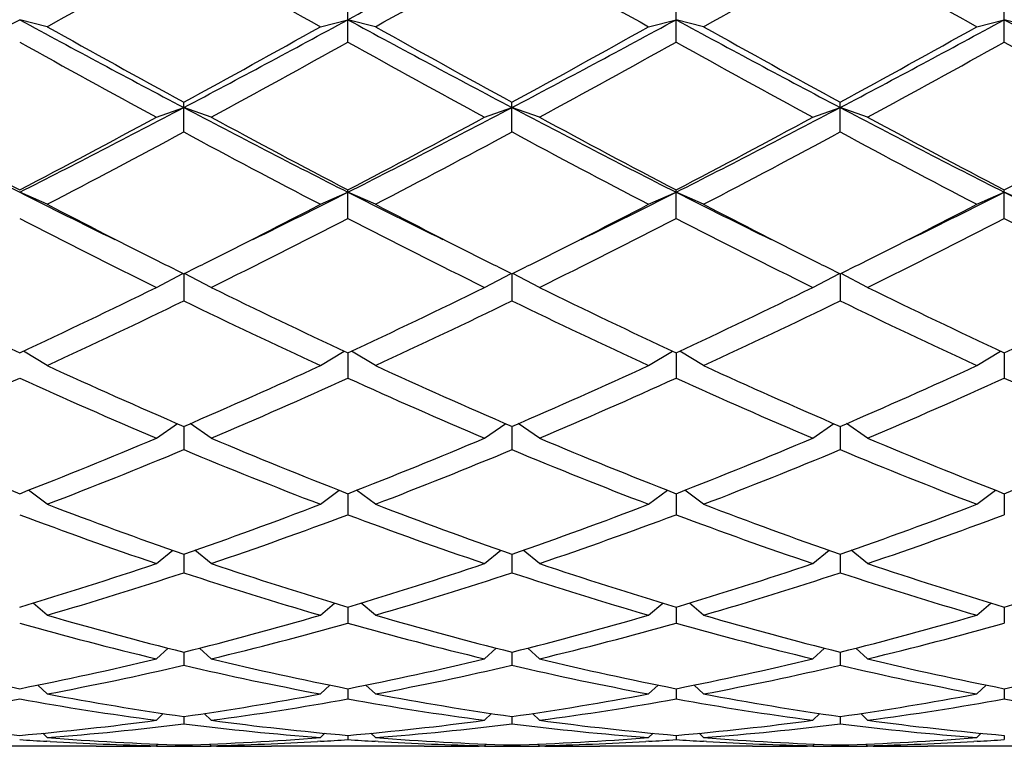
# Model space of a CAD drawing. Units: inches. Extents: x 0 to 11, y 0 to 8.5.
# Drawn here: x 8.6 to 8.8, y 5.7 to 5.8 of the extents above; entities that cross this region are included whole.
import ezdxf

# ---------------------------------------------------------------- set-up
doc = ezdxf.new("R2010")
doc.units = ezdxf.units.IN
doc.header["$LTSCALE"] = 0.605
doc.header["$MEASUREMENT"] = 0
doc.layers.get('0').update_dxf_attribs({"linetype": 'CONTINUOUS'})

msp = doc.modelspace()

# ---------------------------------------------------------------- linework, layer by layer
at = {"color": 7, "linetype": 'Continuous'}
for p, q in [((8.6648882398, 5.790805069199999), (8.6648882398, 5.79616942)), ((8.7222632398, 5.790805069199999), (8.7222632398, 5.79616942)), ((8.7796382398, 5.790805069199999), (8.7796382398, 5.79616942)), ((8.6123132398, 5.7934814202), (8.6075132398, 5.7947083087)), ((8.6600882398, 5.7934814202), (8.6648882398, 5.7947083087)), ((8.669688239800001, 5.7934814202), (8.6648882398, 5.7947083087)), ((8.7174632398, 5.7934814202), (8.7222632398, 5.7947083087)), ((8.7270632398, 5.7934814202), (8.7222632398, 5.7947083087)), ((8.7748382398, 5.7934814202), (8.7796382398, 5.7947083087)), ((8.7844382398, 5.7934814202), (8.7796382398, 5.7947083087)), ((8.6362007398, 5.7750923326), (8.6362007398, 5.7802918399)), ((8.6935757398, 5.7750923326), (8.6935757398, 5.7802918399)), ((8.7509507398, 5.7750923326), (8.7509507398, 5.7802918399)), ((8.6314007398, 5.777684130599999), (8.6362007398, 5.7793599651)), ((8.6410007398, 5.777684130599999), (8.6362007398, 5.7793599651)), ((8.6887757398, 5.777684130599999), (8.6935757398, 5.7793599651)), ((8.6983757398, 5.777684130599999), (8.6935757398, 5.7793599651)), ((8.746150739800001, 5.777684130599999), (8.7509507398, 5.7793599651)), ((8.7557507398, 5.777684130599999), (8.7509507398, 5.7793599651)), ((8.6123132398, 5.7624547392), (8.6075132398, 5.764563380599999)), ((8.6600882398, 5.7624547392), (8.6648882398, 5.764563380599999)), ((8.6648882398, 5.759972454700001), (8.6648882398, 5.764957044299999)), ((8.669688239800001, 5.7624547392), (8.6648882398, 5.764563380599999)), ((8.7174632398, 5.7624547392), (8.7222632398, 5.764563380599999)), ((8.7222632398, 5.759972454700001), (8.7222632398, 5.764957044299999)), ((8.7270632398, 5.7624547392), (8.7222632398, 5.764563380599999)), ((8.7748382398, 5.7624547392), (8.7796382398, 5.764563380599999)), ((8.7796382398, 5.759972454700001), (8.7796382398, 5.764957044299999)), ((8.7844382398, 5.7624547392), (8.7796382398, 5.764563380599999)), ((8.6314007398, 5.747939913300001), (8.6360557869, 5.7503849195)), ((8.6362007398, 5.750312810900001), (8.6362007398, 5.745591048)), ((8.6410007398, 5.747939913300001), (8.636345692799999, 5.7503849195)), ((8.6887757398, 5.747939913300001), (8.6934307869, 5.7503849195)), ((8.6935757398, 5.750312810900001), (8.6935757398, 5.745591048)), ((8.6983757398, 5.747939913300001), (8.6937206928, 5.7503849195)), ((8.746150739800001, 5.747939913300001), (8.7508057869, 5.7503849195)), ((8.7509507398, 5.750312810900001), (8.7509507398, 5.745591048)), ((8.7557507398, 5.747939913300001), (8.7510956928, 5.7503849195)), ((8.6123132398, 5.7342794387), (8.608155225099999, 5.7367996811)), ((8.6600882398, 5.7342794387), (8.6642462545, 5.7367996811)), ((8.6648882398, 5.7364999547), (8.6648882398, 5.7320866135)), ((8.669688239800001, 5.7342794387), (8.6655302251, 5.7367996811)), ((8.7174632398, 5.7342794387), (8.7216212545, 5.7367996811)), ((8.7222632398, 5.7364999547), (8.7222632398, 5.7320866135)), ((8.7270632398, 5.7342794387), (8.7229052251, 5.7367996811)), ((8.7748382398, 5.7342794387), (8.7789962545, 5.7367996811)), ((8.7796382398, 5.7364999547), (8.7796382398, 5.7320866135)), ((8.6314007398, 5.7216048733), (8.6351015502, 5.724125712)), ((8.6362007398, 5.723651609199999), (8.6362007398, 5.7195892062)), ((8.6410007398, 5.7216048733), (8.637299929500001, 5.724125712)), ((8.6887757398, 5.7216048733), (8.6924765502, 5.724125712)), ((8.6935757398, 5.723651609199999), (8.6935757398, 5.7195892062)), ((8.6983757398, 5.7216048733), (8.6946749295, 5.724125712)), ((8.746150739800001, 5.7216048733), (8.749851550199999, 5.724125712)), ((8.7509507398, 5.723651609199999), (8.7509507398, 5.7195892062)), ((8.7557507398, 5.7216048733), (8.7520499295, 5.724125712)), ((8.6123132398, 5.7100382799), (8.6090423512, 5.712490270499999)), ((8.6600882398, 5.7100382799), (8.6633591285, 5.712490270499999)), ((8.6648882398, 5.7118915563), (8.6648882398, 5.708219183)), ((8.669688239800001, 5.7100382799), (8.6664173512, 5.712490270499999)), ((8.7174632398, 5.7100382799), (8.7207341285, 5.712490270499999)), ((8.7222632398, 5.7118915563), (8.7222632398, 5.708219183)), ((8.7270632398, 5.7100382799), (8.7237923512, 5.712490270499999)), ((8.7748382398, 5.7100382799), (8.7781091285, 5.712490270499999)), ((8.7796382398, 5.7118915563), (8.7796382398, 5.708219183)), ((8.6314007398, 5.6996910513), (8.6342589177, 5.702008756100001)), ((8.6362007398, 5.7013330362), (8.6362007398, 5.6980860434)), ((8.6410007398, 5.6996910513), (8.638142562, 5.702008756100001)), ((8.6887757398, 5.6996910513), (8.691633917699999, 5.702008756100001)), ((8.6935757398, 5.7013330362), (8.6935757398, 5.6980860434)), ((8.6983757398, 5.6996910513), (8.695517562000001, 5.702008756100001)), ((8.746150739800001, 5.6996910513), (8.7490089177, 5.702008756100001)), ((8.7509507398, 5.7013330362), (8.7509507398, 5.6980860434)), ((8.7557507398, 5.6996910513), (8.752892562000001, 5.702008756100001)), ((8.6123132398, 5.6906628368), (8.6098591878, 5.6927840113)), ((8.6600882398, 5.6906628368), (8.6625422918, 5.6927840113)), ((8.669688239800001, 5.6906628368), (8.6672341878, 5.6927840113)), ((8.7174632398, 5.6906628368), (8.7199172918, 5.6927840113)), ((8.7270632398, 5.6906628368), (8.7246091878, 5.6927840113)), ((8.7748382398, 5.6906628368), (8.7772922918, 5.6927840113)), ((8.6648882398, 5.692077690800001), (8.6648882398, 5.6892873751)), ((8.7222632398, 5.692077690800001), (8.7222632398, 5.6892873751)), ((8.7796382398, 5.692077690800001), (8.7796382398, 5.6892873751)), ((8.6314007398, 5.683040583099999), (8.6334516985, 5.6849058988)), ((8.6362007398, 5.6842146836), (8.6362007398, 5.681907914)), ((8.6410007398, 5.683040583099999), (8.638949781200001, 5.6849058988)), ((8.6887757398, 5.683040583099999), (8.6908266985, 5.6849058988)), ((8.6935757398, 5.6842146836), (8.6935757398, 5.681907914)), ((8.6983757398, 5.683040583099999), (8.6963247812, 5.6849058988)), ((8.746150739800001, 5.683040583099999), (8.7482016985, 5.6849058988)), ((8.7509507398, 5.6842146836), (8.7509507398, 5.681907914)), ((8.7557507398, 5.683040583099999), (8.7536997812, 5.6849058988)), ((8.6123132398, 5.676897696799999), (8.610671220499999, 5.6784508085)), ((8.6600882398, 5.676897696799999), (8.661730259199999, 5.6784508085)), ((8.669688239800001, 5.676897696799999), (8.668046220499999, 5.6784508085)), ((8.7174632398, 5.676897696799999), (8.7191052592, 5.6784508085)), ((8.7270632398, 5.676897696799999), (8.7254212205, 5.6784508085)), ((8.7748382398, 5.676897696799999), (8.7764802592, 5.6784508085)), ((8.6648882398, 5.6778197689), (8.6648882398, 5.6760187285)), ((8.7222632398, 5.6778197689), (8.7222632398, 5.6760187285)), ((8.7796382398, 5.6778197689), (8.7796382398, 5.6760187285)), ((8.6314007398, 5.6722933371), (8.6326183846, 5.6734782462)), ((8.6410007398, 5.6722933371), (8.6397830951, 5.6734782462)), ((8.6887757398, 5.6722933371), (8.689993384600001, 5.6734782462)), ((8.6983757398, 5.6722933371), (8.6971580951, 5.6734782462)), ((8.746150739800001, 5.6722933371), (8.7473683846, 5.6734782462)), ((8.7557507398, 5.6722933371), (8.7545330951, 5.6734782462)), ((8.6362007398, 5.6729544463), (8.6362007398, 5.6716765346)), ((8.6935757398, 5.6729544463), (8.6935757398, 5.6716765346)), ((8.7509507398, 5.6729544463), (8.7509507398, 5.6716765346)), ((8.6123132398, 5.6692718466), (8.6115450988, 5.670033077999999)), ((8.6600882398, 5.6692718466), (8.6608563808, 5.670033077999999)), ((8.669688239800001, 5.6692718466), (8.6689200988, 5.670033077999999)), ((8.7174632398, 5.6692718466), (8.7182313808, 5.670033077999999)), ((8.7270632398, 5.6692718466), (8.7262950988, 5.670033077999999)), ((8.7748382398, 5.6692718466), (8.775606380800001, 5.670033077999999)), ((8.612821588600001, 5.6685902296), (8.6122742483, 5.6686219941)), ((8.6314007398, 5.6678623238), (8.6316823133, 5.668143714199999)), ((8.6410007398, 5.6678623238), (8.6407191664, 5.668143714199999)), ((8.6601272322, 5.6686231283), (8.6595798911, 5.668590229299999)), ((8.6648882398, 5.6696656247), (8.6648882398, 5.66892315)), ((8.6701965886, 5.6685902296), (8.6696492483, 5.6686219941)), ((8.6887757398, 5.6678623238), (8.689057313300001, 5.668143714199999)), ((8.6983757398, 5.6678623238), (8.6980941664, 5.668143714199999)), ((8.717502232200001, 5.6686231283), (8.7169548911, 5.668590229299999)), ((8.7222632398, 5.6696656247), (8.7222632398, 5.66892315)), ((8.7275715885, 5.6685902296), (8.727024248300001, 5.6686219941)), ((8.746150739800001, 5.6678623238), (8.7464323133, 5.668143714199999)), ((8.7557507398, 5.6678623238), (8.7554691664, 5.668143714199999)), ((8.7748772322, 5.6686231283), (8.774329891, 5.668590229299999)), ((8.7796382398, 5.6696656247), (8.7796382398, 5.66892315)), ((8.6208653922, 5.6677525586), (8.5941610874, 5.6677525586)), ((8.631401113899999, 5.667754503999999), (8.6304653922, 5.6677525586)), ((8.6362007398, 5.6679849898), (8.6362007398, 5.6677850912)), ((8.6419360874, 5.6677525588), (8.6410003666, 5.6677534249)), ((8.678240392200001, 5.6677525586), (8.6515360874, 5.6677525586)), ((8.6887761139, 5.667754503999999), (8.6878403922, 5.6677525586)), ((8.6935757398, 5.6679849898), (8.6935757398, 5.6677850912)), ((8.6993110874, 5.6677525588), (8.6983753666, 5.6677534249)), ((8.7356153922, 5.6677525586), (8.7089110874, 5.6677525586)), ((8.7461511139, 5.667754503999999), (8.7452153922, 5.6677525586)), ((8.7509507398, 5.6679849898), (8.7509507398, 5.6677850912)), ((8.7566860874, 5.6677525588), (8.7557503666, 5.6677534249)), ((8.7929903922, 5.6677525586), (8.7662860874, 5.6677525586))]:
    msp.add_line(p, q, dxfattribs=at)
for centre, radius, start, end in [((6.815952976799999, 9.1959207908), 3.871279886, 298.5289731710999, 299.0133527675), ((6.824776367899999, 8.989517177), 3.6619574858, 299.2182041307, 299.6473415307), ((10.3363539679, 8.792306549600001), 3.4355230967, 240.338516232, 240.7959381065), ((6.8821513679, 8.989517177), 3.6619574857, 299.2182041307, 299.6473415308), ((10.3937289681, 8.79230655), 3.4355230972, 240.3385162321, 240.7959381065), ((6.939526367999999, 8.9895171769), 3.6619574856, 299.2182041307, 299.6473415308), ((10.4511039681, 8.792306549800001), 3.435523097, 240.3385162321, 240.7959381065), ((7.376745764600001, 8.0606446749), 2.5786151698, 297.7861430909, 298.5090685178), ((9.7731830476, 7.9389710018), 2.4406246327, 241.4704944383, 242.234293953), ((7.4341207646, 8.0606446749), 2.5786151698, 297.7861430909, 298.5090685178), ((9.8305580476, 7.938971001900001), 2.4406246328, 241.4704944383, 242.234293953), ((7.491495764600001, 8.0606446749), 2.5786151698, 297.7861430909, 298.5090685178), ((9.8879330476, 7.9389710018), 2.4406246327, 241.4704944383, 242.234293953), ((7.5488707646, 8.0606446749), 2.5786151698, 297.7861430909, 298.5090685178), ((9.9453080476, 7.938971001900001), 2.4406246328, 241.4704944383, 242.234293953), ((9.889322657200001, 8.078032780800001), 2.6172367052, 240.7958566602, 241.3932173021), ((7.441288822100001, 7.9726093074), 2.4968120413, 298.5923767969, 299.2185492408), ((9.9466976572, 8.078032780700001), 2.6172367052, 240.7958566602, 241.3932173021), ((7.498663822, 7.9726093075), 2.4968120414, 298.5923767969, 299.2185492408), ((10.0040726572, 8.078032780800001), 2.6172367053, 240.7958566602, 241.3932173021), ((7.556038822100001, 7.9726093074), 2.4968120413, 298.5923767969, 299.2185492408), ((9.758018785700001, 7.8570684815), 2.3649751584, 240.890726326, 241.5510032547), ((7.462205169400001, 7.9520609705), 2.4733527122, 298.4634629269, 299.0948074924), ((9.815393785700001, 7.8570684814), 2.3649751584, 240.8907263259, 241.5510032547), ((7.5195801694, 7.9520609705), 2.4733527122, 298.4634629269, 299.0948074924), ((9.8727687857, 7.8570684815), 2.3649751585, 240.890726326, 241.5510032547), ((7.576955169400001, 7.9520609706), 2.4733527123, 298.4634629269, 299.0948074924), ((9.9301437857, 7.8570684816), 2.3649751585, 240.890726326, 241.5510032547), ((9.4362318697, 7.4064842848), 1.8392060306, 242.2132053492, 243.2187775402), ((7.742164183, 7.4775030642), 1.9191121254, 296.8021574749, 297.7658596358), ((9.4936068697, 7.4064842848), 1.8392060306, 242.2132053492, 243.2187775402), ((7.799539182999999, 7.4775030642), 1.9191121255, 296.8021574749, 297.7658596357), ((9.550981869700001, 7.4064842848), 1.8392060307, 242.2132053492, 243.2187775401), ((7.856914183, 7.4775030642), 1.9191121255, 296.8021574749, 297.7658596357), ((9.6083568697, 7.4064842847), 1.8392060306, 242.2132053492, 243.2187775402), ((9.505402175, 7.478987830199999), 1.9349692697, 241.550902529, 242.3523646535), ((7.7420154725, 7.4181927663), 1.8660854047, 297.6328426797, 298.4638901379), ((9.562777175, 7.4789878301), 1.9349692696, 241.550902529, 242.3523646535), ((7.7993904725, 7.4181927662), 1.8660854046, 297.6328426797, 298.4638901379), ((9.620152175, 7.478987830199999), 1.9349692697, 241.550902529, 242.3523646535), ((7.8567654725, 7.4181927662), 1.8660854046, 297.6328426796, 298.4638901379), ((9.677527175, 7.4789878301), 1.9349692697, 241.550902529, 242.3523646535), ((7.9141404725, 7.4181927662), 1.8660854046, 297.6328426797, 298.4638901379), ((7.7579923048, 7.4061816205), 1.8524854441, 297.4629876042, 298.2988382836), ((9.4846602355, 7.349950361499999), 1.7888715234, 241.6862996282, 242.551874484), ((7.815367304800001, 7.4061816205), 1.8524854441, 297.4629876042, 298.2988382836), ((9.5420352355, 7.349950361499999), 1.7888715233, 241.6862996282, 242.5518744841), ((7.8727423048, 7.4061816204), 1.852485444, 297.4629876041, 298.2988382836), ((9.599410235499999, 7.349950361499999), 1.7888715233, 241.6862996282, 242.5518744841), ((9.303045474400001, 7.1425919964), 1.5436087442, 243.2185569736, 243.9074813729), ((7.9547480893, 7.171971823400001), 1.5764192204, 296.0996880896, 296.7742735495), ((9.3604204744, 7.1425919963), 1.5436087442, 243.2185569736, 243.9074813729), ((8.0121230892, 7.1719718235), 1.5764192205, 296.0996880896, 296.7742735495), ((9.4177954744, 7.1425919963), 1.5436087442, 243.2185569736, 243.9074813729), ((8.0694980893, 7.171971823400001), 1.5764192204, 296.0996880896, 296.7742735495), ((9.4751704744, 7.1425919963), 1.5436087442, 243.2185569736, 243.9074813729), ((9.3225199019, 7.1298887431), 1.5408663985, 242.5539077754, 243.3988807007), ((7.9675032233, 7.0953395128), 1.5020838276, 296.5902108252, 297.4570006834), ((9.3798949019, 7.1298887431), 1.5408663985, 242.5539077754, 243.3988807007), ((8.0248782233, 7.0953395128), 1.5020838275, 296.5902108252, 297.4570006834), ((9.4372699019, 7.1298887431), 1.5408663985, 242.5539077755, 243.3988807007), ((8.0822532233, 7.0953395128), 1.5020838276, 296.5902108252, 297.4570006834), ((9.2617597729, 7.029082303200001), 1.427822935, 242.7281668122, 243.8014825322), ((7.9918139812, 7.0664598845), 1.4696728758, 296.2137995956001, 297.25655106), ((9.3191347729, 7.029082303200001), 1.427822935, 242.7281668122, 243.8014825322), ((8.0491889812, 7.0664598845), 1.4696728758, 296.2137995956001, 297.25655106), ((9.376509772999999, 7.029082303200001), 1.427822935, 242.7281668122, 243.8014825322), ((8.1065639813, 7.0664598845), 1.4696728758, 296.2137995956001, 297.25655106), ((9.433884772899999, 7.029082303200001), 1.427822935, 242.7281668122, 243.8014825322), ((9.257949053799999, 7.0018323811), 1.3974521239, 243.4150797014, 243.5820580735), ((8.0171237979, 6.9964747728), 1.3914654621, 296.4175827211, 296.5852794878), ((9.315324054, 7.0018323815), 1.3974521244, 243.4150797014, 243.5820580735), ((8.0744987976, 6.9964747734), 1.3914654628, 296.4175827212, 296.5852794877), ((9.3726990541, 7.0018323817), 1.3974521246, 243.4150797014, 243.5820580735), ((8.131873797799999, 6.996474772899999), 1.3914654623, 296.4175827212, 296.5852794878), ((9.1343477382, 6.867223040700001), 1.24743314, 243.8013838657, 245.0179151496), ((8.0941556936, 6.8390823101), 1.2162335178, 294.966480611, 296.2142203736), ((9.191722738200001, 6.867223040800001), 1.24743314, 243.8013838657, 245.0179151496), ((8.1515306936, 6.8390823101), 1.2162335178, 294.966480611, 296.2142203736), ((9.2490977382, 6.867223040800001), 1.24743314, 243.8013838657, 245.0179151496), ((8.2089056936, 6.8390823101), 1.2162335178, 294.966480611, 296.2142203736), ((9.3064727382, 6.867223040800001), 1.24743314, 243.8013838657, 245.0179151496), ((8.2662806936, 6.8390823101), 1.2162335178, 294.966480611, 296.2142203736), ((8.106437715, 6.8334496699), 1.2099939023, 294.7134955008, 295.965055131), ((9.1533195181, 6.806747948300001), 1.1804515229, 244.0192832452, 245.302166123), ((8.1638127149, 6.8334496699), 1.2099939023, 294.7134955008, 295.965055131), ((9.210694518099999, 6.8067479484), 1.180451523, 244.0192832452, 245.302166123), ((8.2211877149, 6.8334496699), 1.2099939023, 294.7134955008, 295.965055131), ((9.268069518099999, 6.8067479484), 1.1804515229, 244.0192832452, 245.302166123), ((9.051251221000001, 6.6886910991), 1.0505085287, 245.3020977784, 246.7281119423), ((8.230458485, 6.6677696385), 1.0276116383, 293.2560002305, 294.7137900488), ((9.108626221, 6.6886910991), 1.0505085286, 245.3020977784, 246.7281119423), ((8.287833485, 6.6677696385), 1.0276116383, 293.2560002305, 294.7137900488), ((9.166001221, 6.6886910991), 1.0505085286, 245.3020977784, 246.7281119423), ((8.345208485, 6.6677696384), 1.0276116383, 293.2560002305, 294.7137900488), ((8.1845392414, 6.663568542999999), 1.0230178827, 292.9611611445, 294.4221897117), ((9.02172079, 6.6435901302), 1.0012025547, 245.56189213, 247.0547570138), ((8.2419142414, 6.663568542999999), 1.0230178827, 292.9611611445, 294.4221897117), ((9.07909579, 6.6435901302), 1.0012025547, 245.56189213, 247.0547570138), ((8.2992892414, 6.663568542999999), 1.0230178827, 292.9611611445, 294.4221897117), ((9.13647079, 6.6435901302), 1.0012025547, 245.56189213, 247.0547570138), ((8.356664241399999, 6.663568542999999), 1.0230178827, 292.9611611445, 294.4221897117), ((9.19384579, 6.6435901302), 1.0012025547, 245.56189213, 247.0547570138), ((8.9360553559, 6.554087629700001), 0.9040100519, 247.0547444251, 248.6891594372), ((8.2854971561, 6.538038493099999), 0.8866866103000001, 291.2948734389, 292.9612226988), ((8.993430355900001, 6.554087629700001), 0.9040100519, 247.0547444251, 248.6891594372), ((8.3428721561, 6.538038493099999), 0.8866866103000001, 291.2948734389, 292.9612226988), ((9.0508053559, 6.554087629700001), 0.9040100519, 247.0547444251, 248.6891594372), ((8.4002471561, 6.538038493099999), 0.8866866103000001, 291.2948734389, 292.9612226988), ((9.1081803559, 6.554087629700001), 0.9040100520000001, 247.0547444251, 248.6891594372), ((8.4576221561, 6.538038493099999), 0.8866866103000001, 291.2948734389, 292.9612226988), ((8.2963984676, 6.534809646599999), 0.8832043651, 290.9584960719, 292.627475331), ((8.969852059299999, 6.519425705800001), 0.8666381188, 247.3565717975, 249.0574567996), ((8.3537734676, 6.534809646599999), 0.8832043651, 290.9584960719, 292.627475331), ((9.0272270593, 6.519425705800001), 0.8666381189, 247.3565717975, 249.0574567996), ((8.4111484676, 6.534809646599999), 0.8832043651, 290.9584960719, 292.627475331), ((9.0846020593, 6.519425705800001), 0.8666381189, 247.3565717975, 249.0574567996), ((8.895503358600001, 6.4499935842), 0.7922944501000001, 249.057528563, 250.896196953), ((8.3814628347, 6.437467877), 0.7789646558, 289.0880698369, 290.9582046471), ((8.9528783586, 6.4499935842), 0.7922944501000001, 249.057528563, 250.896196953), ((8.438837834700001, 6.437467877), 0.7789646559000001, 289.0880698369, 290.9582046471), ((9.0102533586, 6.4499935842), 0.7922944501000001, 249.057528563, 250.896196953), ((8.4962128347, 6.437467877), 0.7789646559000001, 289.0880698369, 290.9582046471), ((8.8761360499, 6.4229192736), 0.7635145273999999, 249.4010742408001, 251.3045447236), ((8.391971810800001, 6.4349458025), 0.7762827814, 288.7111107668, 290.5832702688), ((8.9335110499, 6.4229192736), 0.7635145273999999, 249.4010742408001, 251.3045447236), ((8.4493468108, 6.4349458025), 0.7762827814, 288.7111107668, 290.5832702688), ((8.9908860498, 6.4229192736), 0.7635145273999999, 249.4010742408001, 251.3045447237), ((8.5067218108, 6.4349458025), 0.7762827814, 288.7111107668, 290.5832702688), ((8.408210064, 6.3586877216), 0.6957662606, 286.6456215376, 288.7103437761), ((8.8673222795, 6.3685110461), 0.7060748012000001, 251.3047300705, 253.3393046158), ((8.465585063999999, 6.3586877216), 0.6957662606, 286.6456215376, 288.7103437761), ((8.9246972795, 6.3685110461), 0.7060748012000001, 251.3047300705, 253.3393046158), ((8.522960064, 6.3586877216), 0.6957662606, 286.6456215376, 288.7103437761), ((8.9820722795, 6.3685110461), 0.7060748012000001, 251.3047300705, 253.3393046158), ((8.580335064, 6.3586877216), 0.6957662606, 286.6456215376, 288.7103437761), ((8.418431558, 6.3567101749), 0.6936924125, 286.2299054119, 288.2960850499), ((8.851040104900001, 6.347282174299999), 0.6838212991, 251.6890004161, 253.7850091221), ((8.475806558, 6.3567101749), 0.6936924125, 286.2299054119, 288.2960850499), ((8.9084151049, 6.347282174299999), 0.6838212992, 251.6890004161, 253.7850091221), ((8.533181557999999, 6.3567101749), 0.6936924125, 286.2299054119, 288.2960850499), ((8.9657901049, 6.347282174299999), 0.6838212991, 251.6890004161, 253.7850091221), ((8.7908926977, 6.3047506012), 0.6395267041, 253.7853338652, 256.0021748797), ((8.4835714114, 6.2971094688), 0.6316135750999999, 283.9839365817, 286.2285546733), ((8.848267697699999, 6.3047506012), 0.6395267041, 253.7853338652, 256.0021748797), ((8.5409464114, 6.2971094688), 0.6316135750999999, 283.9839365817, 286.2285546733), ((8.9056426977, 6.3047506013), 0.6395267041, 253.7853338653, 256.0021748797), ((8.5983214114, 6.2971094688), 0.6316135750999999, 283.9839365817, 286.2285546733), ((8.7769105647, 6.2882605929), 0.62246636, 254.2084150377, 256.4812619874), ((8.4935785573, 6.2955733776), 0.6300235901, 283.5323713432, 285.7779516316), ((8.8342855647, 6.2882605929), 0.62246636, 254.2084150377, 256.4812619874), ((8.5509535573, 6.2955733776), 0.6300235901, 283.5323713432, 285.7779516316), ((8.8916605647, 6.2882605929), 0.62246636, 254.2084150377, 256.4812619874), ((8.6083285573, 6.2955733776), 0.6300235901, 283.5323713433, 285.7779516316), ((8.7212733435, 6.2555803587), 0.5888536808, 256.4817431880001, 258.8610456535), ((8.4950200601, 6.249783626599999), 0.5829214073, 281.1268457391, 283.5303654194), ((8.5048677002, 6.2486219674), 0.581732916, 280.6435891403, 283.0476756805), ((8.7663776368, 6.2431097598), 0.5761020189, 256.9405736406, 259.3681615386001), ((8.7786483435, 6.2555803587), 0.5888536808, 256.4817431880001, 258.8610456535), ((8.5523950601, 6.249783626599999), 0.5829214073, 281.1268457391, 283.5303654194), ((8.5622427002, 6.2486219674), 0.581732916, 280.6435891403, 283.0476756805), ((8.8237526368, 6.2431097598), 0.5761020189, 256.9405736406, 259.3681615386001), ((8.8360233435, 6.2555803587), 0.5888536808, 256.4817431879, 258.8610456535), ((8.6097700601, 6.249783626599999), 0.5829214073, 281.1268457391, 283.5303654194), ((8.6196177002, 6.2486219674), 0.581732916, 280.6435891403, 283.0476756806), ((8.881127636799999, 6.2431097598), 0.5761020189, 256.9405736406, 259.3681615386001), ((8.8933983435, 6.2555803587), 0.5888536808, 256.4817431879, 258.8610456535), ((8.6671450601, 6.249783626599999), 0.5829214073, 281.1268457391, 283.5303654194), ((8.7140625358, 6.218957687200001), 0.5515269281, 259.3688018232, 261.8841577702), ((8.5590278325, 6.2147844796), 0.5472982706, 278.1061232997, 280.6409171069), ((8.7714375358, 6.218957687200001), 0.5515269281, 259.3688018232, 261.8841577702), ((8.6164028325, 6.2147844796), 0.5472982706, 278.1061232997, 280.6409171069), ((8.828812535800001, 6.218957687200001), 0.5515269281, 259.3688018232, 261.8841577702), ((8.6737778325, 6.2147844796), 0.5472982706, 278.1061232996, 280.6409171069), ((8.5113850152, 6.2139534442), 0.546456214, 277.5966572232, 280.1317372679), ((8.7030305628, 6.2100362953), 0.5424926918, 259.8590003919, 262.412605117), ((8.5687600152, 6.2139534442), 0.546456214, 277.5966572232, 280.1317372679), ((8.760405562799999, 6.2100362953), 0.5424926918, 259.859000392, 262.412605117), ((8.6261350152, 6.2139534442), 0.546456214, 277.5966572232, 280.1317372679), ((8.8177805628, 6.2100362953), 0.5424926918, 259.8590003919, 262.412605117), ((8.6835100152, 6.2139534442), 0.546456214, 277.5966572232, 280.1317372679), ((8.8751555628, 6.2100362953), 0.5424926918, 259.859000392, 262.412605117), ((8.6530527703, 6.193553819299999), 0.5258636733, 262.4133882711, 265.0319913998), ((8.562269744, 6.190862600700001), 0.5231569322, 274.9612332678, 277.5933870612), ((8.5719241304, 6.1903342164), 0.5226253662, 274.4323053222, 277.0645757952), ((8.7002304333, 6.187881422799999), 0.5201608292000001, 262.9291872134, 265.5739316692), ((8.710427770299999, 6.193553819299999), 0.5258636733, 262.4133882711, 265.0319913998), ((8.619644744, 6.190862600700001), 0.5231569322, 274.9612332678, 277.5933870612), ((8.6292991305, 6.1903342164), 0.5226253662, 274.4323053222, 277.0645757952), ((8.7576054333, 6.187881422799999), 0.5201608292000001, 262.9291872134, 265.5739316692), ((8.7678027703, 6.193553819299999), 0.5258636733, 262.4133882711, 265.0319913998), ((8.677019743999999, 6.190862600700001), 0.5231569322, 274.9612332678, 277.5933870612), ((8.6866741305, 6.1903342164), 0.5226253662, 274.4323053222, 277.0645757952), ((8.8149804333, 6.187881422799999), 0.5201608292000001, 262.9291872134, 265.5739316692), ((8.8251777703, 6.193553819299999), 0.5258636733, 262.4133882712, 265.0319913998), ((8.642184617, 6.1792628263), 0.5115160697, 266.1134205172, 266.6477768775), ((8.6517241921, 6.1785370713), 0.5107879132, 265.5748214173, 268.2584449473), ((8.641980333, 6.175369192200001), 0.5076171286, 266.7069804577, 268.8057732977), ((8.6207469473, 6.1772438884), 0.5094932114999999, 271.7381446738, 274.4285889616), ((8.6303926996, 6.1760952795), 0.5083436512, 271.1957266626, 273.291519579), ((8.6301983176, 6.1795560087), 0.5118098349, 273.3523764768, 273.8864261285), ((8.699559617, 6.1792628264), 0.5115160699, 266.1134205173, 266.6477768774001), ((8.7090991921, 6.1785370713), 0.5107879132, 265.5748214173, 268.2584449473), ((8.699355333, 6.175369192200001), 0.5076171286, 266.7069804586, 268.8057732978), ((8.6781219473, 6.1772438884), 0.5094932114999999, 271.7381446738, 274.4285889616), ((8.6877676996, 6.1760952795), 0.5083436513, 271.1957266627, 273.2915195839), ((8.6875733175, 6.1795560089), 0.5118098351, 273.3523764768, 273.8864261284), ((8.756934617, 6.1792628263), 0.5115160698, 266.1134205173, 266.6477768775), ((8.7664741921, 6.1785370713), 0.5107879132, 265.5748214173, 268.2584449473), ((8.756730333, 6.175369192200001), 0.5076171286, 266.7069804541, 268.8057732977), ((8.7354969473, 6.1772438884), 0.5094932114999999, 271.7381446738, 274.4285889616), ((8.7451426996, 6.1760952795), 0.5083436512, 271.1957266626, 273.2915195771), ((8.7449483176, 6.1795560087), 0.5118098349, 273.3523764767, 273.8864261285), ((8.6208651467, 6.173410104099999), 0.5056575454, 270.0000278211, 271.0876726677999), ((8.6304654607, 6.1733340753), 0.5055815164999999, 269.4503785495, 269.9999922443), ((8.6304650991, 6.173376015700001), 0.5056234572, 270.1060664347, 270.6499600596), ((8.641936380499999, 6.1733760156), 0.5056234571, 269.3500399404, 269.8939335653), ((8.641936019, 6.1733340753), 0.5055815164999999, 270.0000077556, 270.5496214524), ((8.6515372914, 6.1735110725), 0.5057585138, 268.9124359028, 269.9998636083), ((8.6782401467, 6.173410104099999), 0.5056575455, 270.0000278211, 271.0876726677999), ((8.6878404607, 6.1733340752), 0.5055815164, 269.4503785449999, 269.9999922444), ((8.687840099099999, 6.173376015700001), 0.5056234572, 270.1060664347, 270.6499600596), ((8.6993113805, 6.173376015700001), 0.5056234572, 269.3500399404, 269.8939335653), ((8.699311019, 6.1733340753), 0.5055815164, 270.0000077556, 270.5496214524), ((8.708912291399999, 6.1735110724), 0.5057585138, 268.9124359028, 269.9998636083), ((8.735615146699999, 6.173410104099999), 0.5056575454, 270.000027821, 271.0876726677999), ((8.7452154607, 6.1733340753), 0.5055815164999999, 269.4503785498, 269.9999922443), ((8.7452150991, 6.173376015700001), 0.5056234572, 270.1060664347, 270.6499600596), ((8.7566863805, 6.1733760156), 0.5056234571, 269.3500399404, 269.8939335653), ((8.756686019, 6.1733340753), 0.5055815164999999, 270.0000077557, 270.549621454), ((8.7662872914, 6.1735110724), 0.5057585138, 268.9124359028, 269.9998636083)]:
    msp.add_arc(centre, radius, start, end, dxfattribs=at)

doc.saveas('drawing.dxf')
